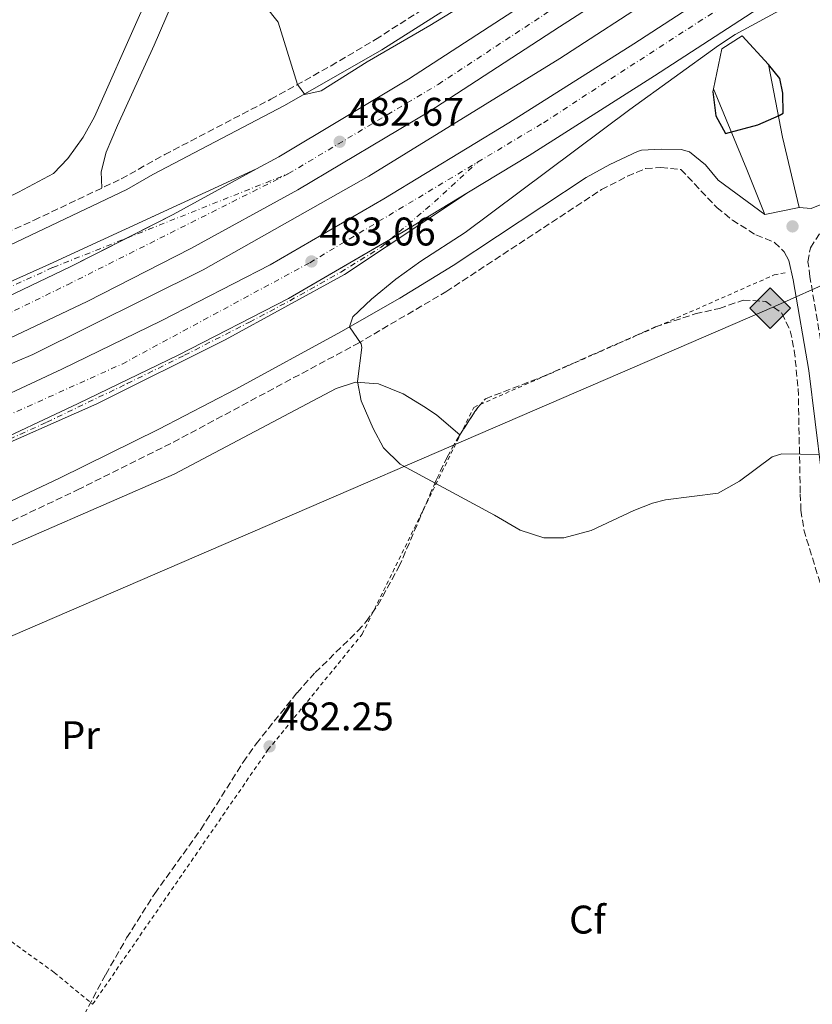
# Model space of a CAD drawing. Units: metres. Extents: x 579890 to 583318, y 4752032 to 4754384.
# Drawn here: x 580188 to 580386, y 4752254 to 4752501 of the extents above; entities that cross this region are included whole.
import ezdxf
from ezdxf.enums import TextEntityAlignment as Align

# ---------------------------------------------------------------- set-up
doc = ezdxf.new("R2010")
doc.units = ezdxf.units.M
doc.header["$MEASUREMENT"] = 0
for name, pattern in [('DGN Style 2', [1.7399219301090239, 1.043953158065414, -0.6959687720436097]), ('DGN Style 3', [2.435890702152634, 1.739921930109024, -0.6959687720436097]), ('DGN Style 4', [2.7856150101045474, 1.391937544087219, -0.6959687720436097, 0.001739921930109024, -0.6959687720436097])]:
    doc.linetypes.add(name, pattern=pattern)
for name, color, linetype, lineweight in [('Acequia de obra', 4, 'Continuous', 0), ('Autopista', 135, 'Continuous', 0), ('autovía', 7, 'DGN Style 4', 0), ('Camino', 7, 'DGN Style 3', 0), ('Carretera', 9, 'Continuous', 0), ('construcción en construcción', 1, 'DGN Style 3', 13), ('Cota de punto acotado terreno', 7, 'Continuous', 0), ('Curva de nivel directora', 30, 'Continuous', 30), ('Curva de nivel intermedia', 30, 'Continuous', 0), ('Eje de carretera', 7, 'DGN Style 4', 0), ('Estanque', 4, 'Continuous', 0), ('Etiqueta de uso rústico', 92, 'Continuous', 0), ('Etiqueta de zona arbolada', 92, 'Continuous', 0), ('Gasoducto', 7, 'Continuous', 13), ('Línea blanca (vial)', 7, 'Continuous', 13), ('Línea de asfalto', 7, 'Continuous', 13), ('Línea de cambio de uso (parcela vista)', 92, 'Continuous', 0), ('Margen derecho', 7, 'Continuous', 0), ('Puente', 1, 'Continuous', 0), ('Punto acotado terreno (símbolo)', 7, 'Continuous', 0), ('Registro Gasoducto', 7, 'Continuous', 0), ('Tela metálica o alambrada', 7, 'DGN Style 2', 0), ('Zona arbolada', 92, 'DGN Style 3', 0)]:
    doc.layers.add(name, color=color, linetype=linetype, lineweight=lineweight)
doc.styles.add('Style-Arial', font='arial.ttf')

# ---------------------------------------------------------------- blocks, each defined once
blk = doc.blocks.new('5PATER')
at = {"layer": 'Estanque', "linetype": 'Continuous', "lineweight": 0}
h = blk.add_hatch(color=51, dxfattribs=at)
edge = h.paths.add_edge_path()
edge.add_ellipse((0, 0), major_axis=(-0.1095731443231308, -0.1110710700762829), ratio=0.9994222409660317, start_angle=0, end_angle=360)
blk = doc.blocks.new('5GASO')
at = {"layer": 'construcción en construcción', "linetype": 'Continuous', "lineweight": 0}
for color, points in [(253, [(0, -0.5090000823999756), (-0.509, -8.239997558519242e-08), (0, 0.5089999176000244), (0.0235, 0.2499999176000244), (0.0234, 0.25), (-0.03160000000000001, 0.2425), (-0.0786, 0.2215), (-0.1176, 0.1855), (-0.1481, 0.135), (-0.1681, 0.07150000000000001), (-0.1746, -0.004), (-0.1681, -0.078), (-0.1481, -0.142), (-0.1166, -0.1935), (-0.0756, -0.23), (-0.0266, -0.252), (0.0294, -0.2595), (0.0295, -0.2595000823999757)]), (253, [(0, -0.5090000823999756), (0.0295, -0.2595000823999757), (0.0294, -0.2595), (0.0784, -0.254), (0.1274, -0.237), (0.1704, -0.212), (0.2024, -0.183), (0.2024, 0.014), (0.0234, 0.014), (0.0234, -0.07100000000000002), (0.1269, -0.07100000000000002), (0.1269, -0.133), (0.1039, -0.15), (0.0779, -0.1635), (0.0509, -0.172), (0.02490000000000001, -0.1745), (-0.0011, -0.172), (-0.0241, -0.1645), (-0.0446, -0.152), (-0.0621, -0.1345), (-0.0786, -0.109), (-0.0901, -0.0775), (-0.09710000000000002, -0.041), (-0.09910000000000002, 0.001), (-0.09710000000000002, 0.0395), (-0.0911, 0.07300000000000001), (-0.0806, 0.1015), (-0.0656, 0.1245), (-0.04760000000000001, 0.142), (-0.0266, 0.155), (-0.0036, 0.1625), (0.0224, 0.165), (0.0549, 0.1595), (0.0829, 0.143), (0.1044, 0.1165), (0.1174, 0.08), (0.1929, 0.099), (0.1849, 0.134), (0.1729, 0.1645), (0.1574, 0.19), (0.1379, 0.2115), (0.1144, 0.2285), (0.08790000000000002, 0.2405), (0.0574, 0.2475000000000001), (0.0234, 0.25), (0.0235, 0.2499999176000244), (0, 0.5089999176000244), (0.509, -8.239997558519242e-08)]), (7, [(0.0295, -0.2595000823999757), (-0.0265, -0.2520000823999757), (-0.0755, -0.2300000823999756), (-0.1165, -0.1935000823999756), (-0.148, -0.1420000823999756), (-0.168, -0.07800008239997559), (-0.1745, -0.004000082399975585), (-0.168, 0.07149991760002442), (-0.148, 0.1349999176000244), (-0.1175, 0.1854999176000244), (-0.0785, 0.2214999176000244), (-0.0315, 0.2424999176000244), (0.0235, 0.2499999176000244), (0.0575, 0.2474999176000244), (0.08800000000000001, 0.2404999176000244), (0.1145, 0.2284999176000244), (0.138, 0.2114999176000244), (0.1575, 0.1899999176000245), (0.173, 0.1644999176000244), (0.185, 0.1339999176000244), (0.193, 0.09899991760002441), (0.1175, 0.07999991760002441), (0.1045, 0.1164999176000244), (0.083, 0.1429999176000244), (0.055, 0.1594999176000245), (0.0225, 0.1649999176000244), (-0.0035, 0.1624999176000244), (-0.0265, 0.1549999176000244), (-0.0475, 0.1419999176000244), (-0.0655, 0.1244999176000244), (-0.0805, 0.1014999176000244), (-0.091, 0.07299991760002442), (-0.097, 0.03949991760002441), (-0.099, 0.0009999176000244148), (-0.097, -0.04100008239997559), (-0.09000000000000001, -0.07750008239997559), (-0.0785, -0.1090000823999756), (-0.062, -0.1345000823999756), (-0.0445, -0.1520000823999756), (-0.024, -0.1645000823999756), (-0.001, -0.1720000823999756), (0.025, -0.1745000823999756), (0.05100000000000001, -0.1720000823999756), (0.078, -0.1635000823999756), (0.104, -0.1500000823999756), (0.127, -0.1330000823999756), (0.127, -0.07100008239997559), (0.0235, -0.07100008239997559), (0.0235, 0.01399991760002442), (0.2025, 0.01399991760002442), (0.2025, -0.1830000823999756), (0.1705, -0.2120000823999756), (0.1275, -0.2370000823999756), (0.0785, -0.2540000823999757)])]:
    blk.add_hatch(color=color, dxfattribs=at).paths.add_polyline_path(points)
at = {"layer": 'construcción en construcción', "color": 7, "linetype": 'Continuous', "lineweight": 0, "flags": 128}
blk.add_lwpolyline([(0, -0.5090000823999756), (0.509, -8.239997558519242e-08), (0, 0.5089999176000244), (-0.509, -8.239997558519242e-08), (0, -0.5090000823999756)], close=True, dxfattribs=at)

msp = doc.modelspace()

# ---------------------------------------------------------------- linework, layer by layer
at = {"layer": 'Acequia de obra', "color": 4, "linetype": 'Continuous', "lineweight": 0}
msp.add_polyline3d([(579914, 4752323.65, 491.6600000000035), (579992.2400000002, 4752346.310000001, 488.8800000000047), (580034.04, 4752358.710000001, 487.8300000000018), (580073.4800000004, 4752371.189999999, 486.7799999999989), (580105.9199999999, 4752381.99, 485.8500000000058), (580143.5999999996, 4752396.789999999, 484.5599999999977), (580190.7999999998, 4752416.869999999, 483.179999999993), (580233.5199999996, 4752438.07, 482.429999999993), (580275.04, 4752461.51, 481.3800000000047), (580322.8799999999, 4752491.02, 480.4799999999959), (580396.3200000003, 4752538.699999999, 478.679999999993), (580420.1600000003, 4752553.34, 478.4400000000023), (580443.5199999996, 4752566.539999999, 477.9600000000065), (580478.5199999996, 4752585.34, 477.4799999999959), (580513.9199999999, 4752601.66, 476.6699999999983), (580538.3200000003, 4752612.220000001, 476.2200000000012), (580564.2000000002, 4752621.66, 475.9199999999983)], dxfattribs=at)
at = {"layer": 'Autopista', "color": 135, "linetype": 'Continuous', "lineweight": 0}
for points in [[(580174.4100000004, 4752426.540000002, 483.9799999999959), (580200.1599999998, 4752438.76, 483.5), (580225.9499999993, 4752451.92, 482.9900000000052), (580246.8599999994, 4752463.330000001, 482.679999999993), (580252.4699999996, 4752466.399999999, 482.6000000000058), (580284.9600000002, 4752485.81, 481.8800000000047), (580317.5899999995, 4752507.010000001, 480.9799999999959), (580382.4299999998, 4752548.660000001, 479.8099999999977), (580405.6000000018, 4752563.08, 479.3899999999995)], [(580173.6799999995, 4752401.83, 484.5800000000018), (580198.0799999988, 4752413.189999999, 483.7400000000052), (580222.9600000008, 4752425.270000001, 483.2299999999959), (580250.2800000014, 4752439.27, 482.8999999999942), (580278.7600000021, 4752455.829999999, 482.0599999999977), (580310.1599999998, 4752474.859999999, 481.4600000000065), (580341.440000001, 4752494.699999999, 480.6199999999953), (580370.4800000004, 4752513.58, 480.1100000000006), (580422.8000000016, 4752546.300000001, 479.2700000000041)], [(580387.5599999995, 4752540.540000001, 479.8099999999977), (580322.8000000018, 4752498.939999999, 480.9799999999959), (580290.0399999986, 4752477.67, 481.8800000000047), (580257.2399999973, 4752458.070000002, 482.6000000000058), (580230.4400000019, 4752443.429999999, 482.9900000000052), (580204.3999999977, 4752430.149999999, 483.5), (580178.4400000004, 4752417.829999999, 483.9799999999959)], [(580427.7500000005, 4752538.08, 479.2700000000041), (580375.6400000015, 4752505.490000002, 480.1100000000006), (580346.6199999999, 4752486.63, 480.6199999999953), (580315.2199999979, 4752466.71, 481.4600000000065), (580300.030000002, 4752457.499999999, 481.75), (580283.6599999993, 4752447.57, 482.0599999999977), (580254.8799999993, 4752430.84, 482.8999999999942), (580227.239999999, 4752416.680000001, 483.2299999999959), (580202.1999999982, 4752404.519999999, 483.7400000000052), (580177.570000001, 4752393.05, 484.5800000000018)]]:
    msp.add_polyline3d(points, dxfattribs=at)
at = {"layer": 'autovía', "color": 7, "linetype": 'DGN Style 4', "lineweight": 0}
for points in [[(580254.8899999999, 4752462.150000001, 482.600000000006), (580292.4499999998, 4752484.53, 481.7500000000001), (580354.609999998, 4752525.490000002, 480.3500000000059), (580383.4200000018, 4752543.710000001, 479.8600000000007), (580440.4400000012, 4752578.220000002, 478.9600000000065), (580471.2399999975, 4752594.690000001, 478.2100000000065), (580502.8099999973, 4752609.680000001, 477.7700000000042), (580536.6900000003, 4752623.75, 477.1000000000058), (580567.8099999985, 4752635.74, 476.7599999999948), (580618.6000000008, 4752650.449999999, 476.0700000000072), (580658.0100000014, 4752661.290000003, 475.699999999997), (580690.9699999993, 4752667.52, 475.3899999999995), (580729.7899999976, 4752674.390000001, 475.1499999999942), (580763.6700000007, 4752678.540000001, 475.0399999999937), (580790.6299999993, 4752680.380000001, 474.9600000000065), (580833.1400000001, 4752683.11, 474.800000000003)], [(580302.3000000003, 4752465.03, 481.6499999999942), (580318.7899999992, 4752474.910000003, 481.2899999999937), (580357.5499999995, 4752500.090000001, 480.3800000000048), (580387.9899999984, 4752519.230000001, 479.9499999999971), (580444.8700000013, 4752554.230000001, 478.7500000000001), (580475.3199999989, 4752571.070000002, 478.1799999999931), (580494.2300000008, 4752580.300000001, 477.7599999999948), (580525.7199999979, 4752593.83, 477.3099999999976), (580565.39, 4752609.980000001, 476.7400000000054), (580593.1900000012, 4752619.640000002, 476.429999999993), (580616.4899999985, 4752627.26, 476.0500000000029), (580642.780000001, 4752634.87, 475.770000000004), (580680.0399999992, 4752642.890000001, 475.4900000000052), (580715.5599999984, 4752648.430000002, 475.3800000000047), (580736.7800000014, 4752650.74, 475.2500000000001), (580778.3899999994, 4752655.57, 475.1100000000007), (580816.6800000003, 4752657.880000002, 474.8899999999995), (580899.3900000008, 4752659.02, 474.8399999999965), (581048.359999999, 4752663.630000001, 472.5500000000029), (581094.0199999993, 4752666.619999999, 472.050000000003)], [(579914.1299999976, 4752312.790000002, 494.5299999999989), (579984.69, 4752333.800000001, 489.9799999999959), (580012.5899999995, 4752341.869999999, 489.0099999999949), (580111.9699999979, 4752372.070000002, 486.0899999999966), (580157.8599999985, 4752389.53, 484.9799999999959), (580213.1900000003, 4752414.45, 483.479999999996), (580260.2299999997, 4752439.830000001, 483.0500000000029), (580302.3000000003, 4752465.03, 481.6499999999942)], [(579913.8799999994, 4752333.680000001, 494.0299999999987), (579985.8000000009, 4752355.080000003, 489.7599999999947), (580054.8500000001, 4752375.170000002, 487.6000000000058), (580086.1900000018, 4752385.779999999, 486.8699999999953), (580108.7800000005, 4752393.620000001, 486.0899999999966), (580170.6700000005, 4752420.250000001, 484.1900000000023), (580199.4799999997, 4752434.320000002, 483.5399999999936), (580254.8899999999, 4752462.150000001, 482.600000000006)]]:
    msp.add_polyline3d(points, dxfattribs=at)
at = {"layer": 'Camino', "color": 7, "linetype": 'DGN Style 3', "lineweight": 0}
for points in [[(580172.9799999994, 4752442.24, 481.8999999999943), (580191.1, 4752450.470000001, 481.5299999999988), (580212.969999999, 4752460.850000001, 480.9499999999971), (580223.8500000021, 4752466.939999999, 480.7700000000041), (580250.4499999986, 4752480.790000003, 479.8699999999955), (580265.5499999995, 4752489.180000002, 479.5800000000018), (580276.6999999986, 4752495.790000001, 479.3600000000006), (580294.1399999997, 4752506.87, 478.9700000000012), (580310.87, 4752517.800000001, 478.1699999999983), (580318.4299999994, 4752523.220000001, 478.0200000000041), (580325.649999999, 4752529.530000002, 477.8999999999942), (580329.6700000024, 4752533.690000001, 477.8300000000018), (580331.9200000009, 4752537.460000001, 477.8800000000048), (580333.5100000001, 4752541.529999999, 477.9199999999983), (580334.5000000005, 4752545.800000001, 477.9499999999971), (580334.3199999993, 4752550.790000002, 477.8899999999994), (580333.3, 4752556.800000003, 477.7499999999999), (580331.5900000001, 4752561.529999999, 477.8300000000018), (580330.6400000001, 4752567.310000002, 476.8800000000048)], [(580176.769999998, 4752370.949999999, 482.5599999999977), (580202.0100000021, 4752382.9, 482.1600000000035), (580226.0300000014, 4752394.860000002, 481.5599999999977), (580272.0799999984, 4752419.49, 480.3300000000018), (580294.3699999999, 4752432.560000002, 479.8800000000047), (580333.3299999969, 4752458.140000002, 479.3099999999978), (580339.8400000001, 4752461.500000001, 479.179999999993), (580344.4200000024, 4752463.470000003, 478.9400000000023), (580348.2399999978, 4752463.66, 478.8200000000071), (580353.2600000001, 4752463.180000001, 478.7299999999959), (580362.2800000013, 4752453.66, 478.8500000000058), (580366.1599999995, 4752450.52, 478.9600000000065), (580372.0799999982, 4752446.78, 478.9700000000012), (580376.7299999995, 4752444.940000001, 479.0200000000041), (580379.1599999992, 4752442.540000002, 479.199999999997)], [(580390.3099999983, 4752408.480000001, 479.6000000000058), (580385.61, 4752436.300000002, 479.4100000000035), (580385.1200000005, 4752440.060000001, 479.2899999999936), (580385.7199999974, 4752443.580000001, 479.1100000000006), (580388.2199999985, 4752447.390000002, 479.029999999999)]]:
    msp.add_polyline3d(points, dxfattribs=at)
at = {"layer": 'Carretera', "color": 9, "linetype": 'Continuous', "lineweight": 0}
for points in [[(580134.2399999975, 4752412.230000001, 485.1499999999942), (580195.0000000009, 4752439.430000001, 483.4400000000023), (580246.8599999994, 4752463.330000001, 482.679999999993), (580225.9499999993, 4752451.92, 482.9900000000052), (580200.1599999998, 4752438.76, 483.5), (580174.4100000004, 4752426.540000002, 483.9799999999959)], [(580177.570000001, 4752393.05, 484.5800000000018), (580202.1999999982, 4752404.519999999, 483.7400000000052), (580227.239999999, 4752416.680000001, 483.2299999999959), (580254.8799999993, 4752430.84, 482.8999999999942), (580283.6599999993, 4752447.57, 482.0599999999977), (580300.030000002, 4752457.499999999, 481.75), (580268.9200000028, 4752436.869999998, 482.8699999999953), (580239.0399999984, 4752420.470000002, 483.4400000000023), (580206.8799999988, 4752404.470000002, 484.2200000000012), (580147.120000001, 4752378.07, 485.6900000000023)]]:
    msp.add_polyline3d(points, dxfattribs=at)
at = {"layer": 'Curva de nivel directora', "color": 30, "linetype": 'Continuous', "lineweight": 30, "elevation": 475, "flags": 128}
msp.add_lwpolyline([(580361.2399999998, 4752482.619999999), (580362.0399999999, 4752476.619999999), (580364.4000000004, 4752472.220000001), (580372.5599999988, 4752474.380000002), (580377.8799999985, 4752476.7), (580378.92, 4752477.340000002), (580378.7799999992, 4752482.34), (580378.0399999993, 4752485.980000001), (580375.2000000007, 4752489.500000001)], dxfattribs=at)
at = {"layer": 'Curva de nivel intermedia', "color": 30, "linetype": 'Continuous', "lineweight": 0, "elevation": 480.0000000000001, "flags": 128}
for points in [[(580389.8600000013, 4752509.57), (580366.8400000011, 4752497.020000001), (580362.6500000001, 4752494.289999999), (580340.4800000016, 4752478.220000001), (580299.2000000001, 4752447.430000001), (580288.0800000001, 4752440.249999999), (580281.8100000004, 4752435.74), (580275.7199999995, 4752430.710000001), (580271.0400000013, 4752426.310000001), (580270.1800000007, 4752423.730000001), (580273.0799999997, 4752419.5), (580273.2400000007, 4752418.55), (580272.2000000014, 4752410.069999999), (580273.12, 4752405.179999999), (580276.1100000007, 4752398.319999999), (580278.6800000012, 4752393.41), (580282.9200000013, 4752389.390000001), (580284.3600000007, 4752388.550000002), (580306.5500000016, 4752376.550000001)], [(580249.0000000001, 4752504.230000001), (580252.3200000017, 4752500.149999999), (580257.1100000016, 4752484.489999999), (580259.0000000005, 4752481.990000002), (580263.0800000018, 4752482.869999999), (580274.6399999999, 4752490.149999999), (580290.36, 4752499.26), (580302.9200000018, 4752507.019999998)], [(580306.5500000016, 4752376.550000001), (580312.9500000009, 4752372.789999999), (580318.8699999996, 4752370.869999999), (580323.8800000009, 4752370.849999999), (580330.7400000007, 4752372.739999999), (580341.4299999994, 4752377.749999999), (580346.120000001, 4752379.55), (580349.4300000013, 4752380.390000001), (580362.5899999999, 4752382.050000002), (580367.9499999998, 4752385.100000001), (580376.1200000016, 4752391.220000001), (580378.5500000012, 4752391.899999999), (580387.9300000002, 4752391.759999999)]]:
    msp.add_lwpolyline(points, dxfattribs=at)
at = {"layer": 'Eje de carretera', "color": 7, "linetype": 'DGN Style 4', "lineweight": 0, "extrusion": (0.1710283244221774, -0.1630488800379782, 0.9716812105643001), "elevation": -675167.9602787523, "flags": 128}
msp.add_lwpolyline([(3840176.422665225, 2778427.474246709), (3840189.960342275, 2778425.988396128), (3840205.461208154, 2778424.930399416)], dxfattribs=at)
at = {"layer": 'Eje de carretera', "color": 7, "linetype": 'DGN Style 4', "lineweight": 0, "extrusion": (0.01285839671014499, 0.005120716061655947, 0.999904215363182), "elevation": 32279.71060687278, "flags": 128}
msp.add_lwpolyline([(580160.2084977768, 4752343.034182907), (580200.7120177883, 4752359.162722394)], dxfattribs=at)
at = {"layer": 'Eje de carretera', "color": 7, "linetype": 'DGN Style 4', "lineweight": 0}
for points in [[(579913.6999999986, 4752349.720000002, 493.6499999999943), (579945.6399999993, 4752354.730000001, 490.8000000000029), (579974.6899999998, 4752360.660000001, 489.9799999999959), (580004.9200000007, 4752368.560000002, 488.8600000000006), (580055.2100000001, 4752382.750000001, 487.4799999999959), (580089.9899999973, 4752394.119999999, 486.5599999999978), (580119.6999999994, 4752405.070000002, 485.6300000000048), (580157.7399999978, 4752421.290000002, 484.550000000003), (580195.8299999975, 4752438.630000001, 483.479999999996), (580214.3908905921, 4752446.021671976, 483.2033999999985)], [(579914.4699999974, 4752283.869999999, 495.3000000000029), (579955.4800000007, 4752302.310000001, 492.9499999999972), (579998.4499999997, 4752322.87, 490.1999999999972), (580027.5699999997, 4752336.270000001, 488.9799999999959), (580046.7399999986, 4752343.440000001, 488.3600000000007), (580087.3000000005, 4752357.040000002, 487.0700000000071), (580131.899999999, 4752373.680000001, 485.7100000000065), (580150.4899999968, 4752380.779999999, 485.350000000006), (580164.1799999995, 4752386.62, 485.0800000000018), (580179.6900000017, 4752393.260000001, 484.6900000000024), (580194.3000000007, 4752399.850000001, 484.2700000000041), (580214.4299999987, 4752409.53, 483.7200000000011), (580228.8099999975, 4752416.640000001, 483.3899999999995), (580245.1099999987, 4752424.930000001, 483.1600000000037), (580255.2199999985, 4752430.310000001, 482.9900000000054), (580267.9699999979, 4752437.470000001, 482.6900000000024), (580278.1400000004, 4752443.74, 482.3300000000018), (580280.4737344218, 4752445.717803229, 482.2510999999942)]]:
    msp.add_polyline3d(points, dxfattribs=at)
at = {"layer": 'Gasoducto', "color": 7, "linetype": 'Continuous', "lineweight": 13}
msp.add_polyline3d([(579914.9799999996, 4752240.159999999, 500.6999999999971), (580142.91, 4752327.939999999, 483.4799999999959), (580376.7600000014, 4752428.830000001, 479.429999999993), (580499.0799999972, 4752484.17, 478.0099999999948), (580805.1800000007, 4752568.880000001, 472.6100000000006), (580931.2399999984, 4752570.87, 468.8600000000006), (581344.1799999991, 4752481.369999999, 468.3500000000058), (581572.3599999996, 4752413.400000001, 468.2100000000065), (581651.2700000005, 4752465.680000001, 467.5399999999936), (581691.249999999, 4752516.28, 467.5299999999989), (581725.4499999996, 4752534.099999999, 466.6199999999953), (581876.4299999992, 4752519.330000001, 470.8899999999995), (582217.7500000005, 4752358.900000001, 468.1499999999942), (582414.8900000011, 4752477.41, 467.1300000000047), (582518.8299999993, 4752503.32, 478.0099999999948), (582958.8500000014, 4752188.689999999, 482.4900000000052), (582960.1494064211, 4752188.924680896, 482.4673000000039), (583101.370000001, 4752214.430000001, 480), (583273.5000000001, 4752224.07, 479.0800000000018)], dxfattribs=at)
at = {"layer": 'Línea blanca (vial)', "color": 7, "linetype": 'Continuous', "lineweight": 13, "extrusion": (-0.8648835050033816, -0.1297232103549933, 0.4849210363226779), "elevation": -1118235.066374961, "flags": 128}
msp.add_lwpolyline([(-4613829.984861169, 620576.5485449708), (-4613811.418578664, 620578.2293941571), (-4613793.402151606, 620581.2480620835)], dxfattribs=at)
at = {"layer": 'Línea blanca (vial)', "color": 7, "linetype": 'Continuous', "lineweight": 13, "extrusion": (0.87939300780364, 0.3970884586575776, 0.2626569889171361), "elevation": 2397646.6447509, "flags": 128}
msp.add_lwpolyline([(4092503.817196308, -652178.4383070252), (4092515.9578567, -652180.4281726573), (4092537.824736327, -652182.9455577229), (4092537.834020492, -652182.9465963478)], dxfattribs=at)
at = {"layer": 'Línea blanca (vial)', "color": 7, "linetype": 'Continuous', "lineweight": 13, "extrusion": (0.01344882852603874, 0.002765179697435457, 0.999905736953498), "elevation": 21425.36309662243, "flags": 128}
msp.add_lwpolyline([(580323.9540508942, 4752412.584048811), (580315.3932111989, 4752410.824042084)], dxfattribs=at)
at = {"layer": 'Línea de asfalto', "color": 7, "linetype": 'Continuous', "lineweight": 13, "extrusion": (0.08990785300514224, -0.1379671728843563, 0.9863476249144132), "elevation": -603039.0902095045, "flags": 128}
msp.add_lwpolyline([(3080783.440772252, 3614901.023340102), (3080796.345364825, 3614899.635164228), (3080820.09338739, 3614897.752686007)], dxfattribs=at)
at = {"layer": 'Línea de asfalto', "color": 7, "linetype": 'Continuous', "lineweight": 13, "extrusion": (0.2383343765552773, -0.3648050465510816, 0.9000633327510184), "elevation": -1594981.428143925, "flags": 128}
msp.add_lwpolyline([(3085100.045029083, 3295551.231186175), (3085103.725521147, 3295551.017765505), (3085122.861137336, 3295550.306363271)], dxfattribs=at)
at = {"layer": 'Línea de asfalto', "color": 7, "linetype": 'Continuous', "lineweight": 13}
for points in [[(580246.8599999989, 4752463.330000001, 482.679999999993), (580252.4699999992, 4752466.4, 482.600000000006), (580284.9599999997, 4752485.810000001, 481.8800000000046), (580317.589999999, 4752507.010000002, 480.979999999996), (580382.4299999992, 4752548.660000003, 479.8099999999977), (580405.6000000014, 4752563.080000001, 479.3899999999995), (580437.8500000006, 4752581.890000002, 478.9700000000012), (580455.9800000002, 4752591.520000001, 478.3699999999955), (580471.4299999997, 4752599.51, 478.1900000000024), (580490.469999999, 4752608.930000002, 477.979999999996), (580526.5300000014, 4752624.630000001, 477.2599999999947), (580563.8799999991, 4752638.84, 476.570000000007), (580581.7699999994, 4752645.020000001, 476.3899999999995), (580604.0799999988, 4752651.9, 476.2700000000041), (580622.4200000007, 4752657.090000001, 475.9900000000054)], [(580300.0300000015, 4752457.5, 481.7500000000001), (580315.2199999974, 4752466.710000001, 481.4600000000063), (580346.6199999994, 4752486.630000001, 480.6199999999953), (580375.6400000011, 4752505.490000002, 480.1100000000006), (580427.7499999999, 4752538.08, 479.270000000004), (580449.3799999974, 4752550.630000001, 478.6999999999972), (580474.7899999992, 4752564.16, 478.25), (580497.5799999969, 4752575.480000001, 477.7400000000054), (580517.1599999993, 4752584.500000001, 477.3800000000046), (580536.3599999995, 4752592.869999999, 477.2599999999947), (580559.5499999995, 4752602.050000002, 476.7499999999999), (580580.9400000002, 4752609.939999999, 476.7200000000013), (580604.1200000013, 4752617.460000001, 476.2400000000052), (580624.2600000004, 4752623.609999999, 475.9700000000012), (580668.8599999989, 4752634.910000001, 475.5200000000041), (580708.1099999986, 4752642.250000001, 475.4299999999931), (580756.9499999996, 4752648.750000001, 475.1300000000048), (580783.8099999975, 4752651.189999999, 475.1000000000058), (580813.5399999976, 4752652.540000002, 474.8899999999995), (580852.4099999998, 4752653.57, 474.9199999999984), (580920.5399999979, 4752654.210000002, 474.800000000003), (580997.8299999983, 4752655.810000001, 473.4499999999971), (581040.850000001, 4752657.340000001, 472.6100000000007), (581074.5599999976, 4752659.03, 472.3399999999965)], [(579914.0599999983, 4752318.180000001, 494.4100000000035), (579915.6400000008, 4752318.630000004, 491.8399999999965), (579954.3200000006, 4752329.350000001, 491), (580015.2800000008, 4752347.27, 488.8699999999955), (580041.3200000006, 4752354.390000001, 488.3300000000019), (580063.879999998, 4752361.270000001, 487.5200000000042), (580105.3599999985, 4752374.87, 486.229999999996), (580151.2800000003, 4752392.390000002, 484.9700000000012), (580173.6799999991, 4752401.83, 484.5800000000019), (580198.0799999982, 4752413.189999999, 483.7400000000054), (580222.9600000003, 4752425.270000001, 483.2299999999959), (580250.280000001, 4752439.27, 482.8999999999943), (580278.7600000016, 4752455.83, 482.0599999999978), (580310.1599999992, 4752474.86, 481.4600000000063), (580341.4400000006, 4752494.7, 480.6199999999953), (580370.48, 4752513.58, 480.1100000000006), (580422.8000000011, 4752546.300000002, 479.270000000004)], [(579913.9399999998, 4752329.140000002, 494.1399999999995), (579932.7600000022, 4752334.630000002, 491.5099999999947), (580006.6000000016, 4752355.989999999, 489.1399999999995), (580066.52, 4752373.990000002, 487.2799999999989), (580083.239999997, 4752380.070000002, 487.0399999999936), (580099.9600000005, 4752385.59, 486.4100000000035), (580118.8000000009, 4752392.470000002, 485.8399999999967), (580156.5199999996, 4752407.99, 484.7899999999937), (580178.44, 4752417.83, 483.9799999999959), (580204.3999999971, 4752430.15, 483.5000000000001), (580230.4400000015, 4752443.430000001, 482.9900000000054), (580257.2399999968, 4752458.070000002, 482.600000000006), (580290.0399999982, 4752477.67, 481.8800000000046), (580322.8000000013, 4752498.940000001, 480.979999999996), (580387.5599999991, 4752540.540000001, 479.8099999999977)], [(579913.6600000004, 4752352.940000001, 493.570000000007), (579917.8799999983, 4752353.430000001, 492.529999999999), (579939.3200000003, 4752356.070000002, 491.0299999999989), (579961.6000000006, 4752360.150000001, 489.9799999999959), (579987.6000000002, 4752366.87, 488.8399999999965), (580015.3200000009, 4752373.670000002, 488.5099999999948), (580043.52, 4752380.869999999, 487.8200000000071), (580068.1600000006, 4752387.59, 487.0099999999947), (580097.6400000004, 4752398.310000002, 486.1699999999983), (580134.2399999971, 4752412.230000001, 485.1499999999942), (580195.0000000005, 4752439.430000001, 483.4400000000023), (580246.8599999989, 4752463.330000001, 482.679999999993)], [(579914.4899999974, 4752281.480000001, 495.0000000000001), (579934.8000000007, 4752289.510000001, 494.6300000000048), (579958.760000002, 4752300.630000001, 492.9499999999972), (580008.3599999984, 4752324.470000001, 489.800000000003), (580029.8399999985, 4752334.070000002, 489.0200000000041), (580053.6000000007, 4752342.870000001, 488.3300000000019), (580084.4799999996, 4752353.670000001, 487.3999999999943), (580113.3999999984, 4752364.470000002, 486.4100000000035), (580147.1200000006, 4752378.07, 485.6900000000023), (580206.8799999983, 4752404.470000003, 484.2200000000012), (580239.0399999979, 4752420.470000002, 483.4400000000023), (580268.9200000024, 4752436.869999999, 482.8699999999955), (580300.0300000015, 4752457.5, 481.7500000000001)], [(579984.0300000006, 4752359.460000004, 489.779999999999), (580003.8799999991, 4752365.2, 489.1399999999995), (580063.4899999968, 4752383.110000002, 487.2799999999989), (580080.0899999997, 4752389.140000002, 487.0399999999936), (580096.7999999999, 4752394.66, 486.4100000000035), (580115.3200000006, 4752401.420000002, 485.8399999999967), (580152.7199999975, 4752416.810000001, 484.7899999999937), (580174.4099999999, 4752426.540000003, 483.9799999999959), (580200.1599999992, 4752438.76, 483.5000000000001), (580214.3908905921, 4752446.021671976, 483.2185999999929)], [(580033.2299999992, 4752342.23, 488.5500000000028), (580043.9800000004, 4752345.170000001, 488.3300000000019), (580066.7699999983, 4752352.12, 487.5200000000042), (580108.5599999992, 4752365.820000002, 486.229999999996), (580154.8500000021, 4752383.480000002, 484.9700000000012), (580177.5700000006, 4752393.050000001, 484.5800000000019), (580202.1999999977, 4752404.52, 483.7400000000054), (580227.2399999985, 4752416.680000001, 483.2299999999959), (580254.8799999988, 4752430.840000001, 482.8999999999943), (580280.4737344218, 4752445.717803229, 482.1530000000058)]]:
    msp.add_polyline3d(points, dxfattribs=at)
at = {"layer": 'Línea de cambio de uso (parcela vista)', "color": 92, "linetype": 'Continuous', "lineweight": 0, "extrusion": (0.002763742079260027, -0.002358862620715824, 0.9999933987266396), "elevation": -9126.280242023495, "flags": 128}
msp.add_lwpolyline([(580294.2838494198, 4752388.377674858), (580294.3466500086, 4752388.324074711)], dxfattribs=at)
at = {"layer": 'Línea de cambio de uso (parcela vista)', "color": 92, "linetype": 'Continuous', "lineweight": 0}
for points in [[(580144.8799999999, 4752501.029999999, 482.5500000000029), (580166.9600000001, 4752447.75, 482.7299999999959), (580187.2000000002, 4752457.51, 483.3300000000018), (580195.9600000001, 4752462.15, 483.3300000000018), (580199.5999999996, 4752465.99, 483.2400000000052), (580203.4000000004, 4752471.27, 483.0599999999977), (580206.2400000002, 4752476.390000001, 482.9400000000023), (580217.5199999996, 4752501.75, 481.8000000000029), (580237.4000000004, 4752545.430000001, 480.2700000000041), (580248.4800000004, 4752570.060000001, 479.8500000000058), (580263.8399999999, 4752600.939999999, 477.8999999999942), (580270.3200000003, 4752613.82, 477.6000000000058), (580272.3600000005, 4752619.100000001, 477.5099999999948), (580271.8799999999, 4752624.380000001, 477.3600000000006), (580269.7199999997, 4752627.980000001, 477.179999999993), (580268.5599999996, 4752629.02, 477.179999999993), (580262, 4752626.380000001, 477.4199999999983), (580234.9600000001, 4752612.460000001, 478.9199999999983), (580221.4400000004, 4752606.380000001, 479.0399999999936), (580186.7599999999, 4752591.75, 480.0899999999965)], [(580208.1200000001, 4752458.59, 480.7799999999989), (580207.9199999999, 4752462.630000001, 480.5399999999936), (580209.2000000002, 4752467.51, 480.5399999999936), (580212, 4752474.230000001, 480.5399999999936), (580221.2000000002, 4752494.390000001, 480.1499999999942), (580251.5599999996, 4752564.619999999, 478.4100000000035), (580255.1200000001, 4752573.9, 478.2899999999936), (580261.6799999997, 4752587.980000001, 477.929999999993), (580274.5999999996, 4752613.82, 476.3399999999965), (580280.6200000001, 4752623.210000001, 476.0099999999948)], [(580124.3899999997, 4752316.550000001, 484.0200000000041), (580127.3099999996, 4752321.51, 483.8099999999977), (580136.1500000004, 4752332.949999999, 483.4799999999959), (580142.9500000002, 4752341.189999999, 483.0899999999965), (580146.6299999999, 4752345.430000001, 482.8800000000047), (580155.9500000002, 4752354.710000001, 482.6100000000006), (580160.2300000004, 4752357.350000001, 482.5500000000029), (580173.2400000002, 4752363.75, 482.3099999999977), (580226.2000000002, 4752386.869999999, 481.0800000000018), (580266.8399999999, 4752408.310000001, 480.4499999999971), (580271.6799999997, 4752409.91, 480.2400000000052), (580277.4800000004, 4752409.51, 480.2100000000065), (580283.5999999996, 4752406.949999999, 480.2400000000052), (580289.2000000002, 4752403.59, 480.179999999993), (580292.0800000001, 4752401.59, 480.2100000000065), (580297.8272000002, 4752396.683599999, 480.1803000000073)]]:
    msp.add_polyline3d(points, dxfattribs=at)
at = {"layer": 'Margen derecho', "color": 7, "linetype": 'Continuous', "lineweight": 0}
for points in [[(580183.3099999982, 4752443.430000001, 481.7500000000001), (580214.3999999973, 4752458.15, 480.9499999999971), (580220.9200000018, 4752461.91, 480.8899999999995), (580253.920000002, 4752479.199999999, 479.8300000000017), (580278.280000001, 4752493.180000001, 479.3600000000006), (580295.8000000004, 4752504.300000003, 478.9700000000012), (580316.3999999977, 4752517.82, 478.0700000000071), (580320.3699999995, 4752520.850000001, 478.0200000000041), (580327.7600000012, 4752527.32, 477.8999999999942), (580332.1199999999, 4752531.820000002, 477.8300000000018), (580334.6799999991, 4752536.12, 477.8800000000048), (580336.4400000004, 4752540.619999999, 477.9199999999983), (580337.5799999982, 4752545.520000001, 477.9499999999971), (580337.2399999984, 4752552.080000003, 477.8699999999953), (580336.2699999984, 4752557.550000001, 477.7499999999999), (580334.1700000018, 4752563.920000001, 477.6399999999995), (580333.6700000011, 4752567.720000001, 476.8800000000048)], [(580374.3200000001, 4752451.9, 478.6699999999984), (580362.5599999985, 4752460.510000001, 478.8500000000058), (580359.399999998, 4752464.400000002, 478.7299999999959), (580355.3999999971, 4752467.58, 478.7299999999959), (580353.3299999973, 4752468.220000002, 478.7400000000052), (580348.3399999985, 4752468.26, 478.8200000000071), (580343.3699999995, 4752468.01, 478.9400000000023), (580342.4100000006, 4752467.699999999, 478.979999999996), (580335.4200000013, 4752464.440000001, 479.229999999996), (580329.5300000014, 4752461.199999999, 479.3300000000019), (580296.1900000017, 4752439.100000001, 479.8099999999977), (580282.8299999974, 4752430.980000001, 480.0399999999936), (580268.0199999993, 4752422.49, 480.3800000000048), (580241.6599999998, 4752408.170000002, 481.0800000000019), (580222.3900000004, 4752398.150000001, 481.6000000000058), (580197.5100000005, 4752385.810000001, 482.2200000000012), (580173.1999999986, 4752374.36, 482.5800000000017)], [(580382.8799999986, 4752453.66, 478.5500000000029), (580385.8799999983, 4752453.420000001, 478.6499999999942), (580390.2399999968, 4752455.180000001, 478.5899999999965)], [(580379.1599999992, 4752442.540000002, 479.199999999997), (580380.2800000013, 4752440.380000001, 479.320000000007), (580381.4400000013, 4752435.580000003, 479.4100000000035), (580385.3700000008, 4752412.810000001, 479.5800000000018), (580388.4899999988, 4752387.109999999, 479.6499999999942), (580396.35, 4752333, 480.9100000000035), (580399.3799999988, 4752316.740000002, 481.3099999999978), (580404.3500000021, 4752295.750000001, 481.8699999999955), (580406.7100000001, 4752280.949999999, 482.600000000006), (580412.7299999994, 4752240.980000001, 483.8800000000048), (580417.3899999998, 4752217.83, 484.4199999999983), (580420.2899999988, 4752208.260000002, 484.770000000004), (580425.4699999979, 4752194.07, 485.1100000000007), (580430.5100000004, 4752183.430000001, 485.0800000000018), (580440.9699999987, 4752163.980000001, 484.7799999999989), (580443.480000001, 4752159.66, 484.6399999999995), (580447.9899999973, 4752153.32, 484.4499999999971), (580457.489999999, 4752140.800000002, 484.2100000000063), (580463.2699999991, 4752133.270000001, 484.3899999999995), (580473.0100000022, 4752121.869999999, 485.0800000000018), (580502.7499999991, 4752083.9, 489.0200000000041), (580511.7100000001, 4752071.910000001, 490.0299999999989), (580520.1700000024, 4752058.600000001, 491.0599999999978), (580533.2999999997, 4752037.940000001, 492.6499999999943)]]:
    msp.add_polyline3d(points, dxfattribs=at)
at = {"layer": 'Puente', "color": 1, "linetype": 'Continuous', "lineweight": 0}
msp.add_polyline3d([(580361.2400000002, 4752482.619999999, 475.25), (580361.4035999998, 4752483.3814, 475.5249999999942), (580363.5599999996, 4752493.42, 479.1499999999942), (580368.5999999996, 4752496.699999999, 478.9700000000012), (580375.2000000002, 4752489.5, 474.4400000000023)], dxfattribs=at)
at = {"layer": 'Tela metálica o alambrada', "color": 7, "linetype": 'DGN Style 2', "lineweight": 0}
for points in [[(580205.79, 4752253.99, 484.7400000000052), (580249.75, 4752317.75, 482.429999999993), (580273.3499999996, 4752346.710000001, 481.1100000000006), (580301.3200000003, 4752403.59, 479.7599999999948), (580376.6399999997, 4752436.779999999, 479.1300000000047), (580380.04, 4752437.42, 479.1999999999971)], [(580124.3899999997, 4752316.550000001, 484.0200000000041), (580135.0700000003, 4752306.869999999, 483.6600000000035), (580169.8700000001, 4752280.869999999, 483.8999999999942), (580196.1500000004, 4752261.99, 484.7100000000065), (580205.79, 4752253.99, 484.7400000000052)]]:
    msp.add_polyline3d(points, dxfattribs=at)
at = {"layer": 'Zona arbolada', "color": 92, "linetype": 'DGN Style 3', "lineweight": 0}
for points in [[(580196.6699999999, 4752238.390000001, 493.7400000000052), (580209.0700000003, 4752261.49, 492.0500000000029), (580214.3099999996, 4752270.630000001, 491.4900000000052), (580221.3600000005, 4752281.75, 490.9400000000023), (580232.9100000003, 4752297.83, 490.2599999999948), (580243.5199999996, 4752314.67, 488.2599999999948), (580246.7599999999, 4752319.26, 487.9199999999983), (580257.0300000003, 4752332.07, 487.3800000000047), (580261.5499999998, 4752337.109999999, 487.2599999999948), (580272.3099999996, 4752347.560000001, 487.0899999999965), (580274.3899999997, 4752349.91, 487.0500000000029), (580277.2800000003, 4752354, 486.9700000000012), (580282.5899999999, 4752363.59, 486.570000000007), (580291.8799999999, 4752385.300000001, 485.7100000000065), (580294.5899999999, 4752390.960000001, 485.5099999999948), (580297.4800000004, 4752396.15, 485.3699999999953), (580302.3200000003, 4752403.59, 485.3699999999953), (580304.2800000003, 4752405.75, 485.3699999999953), (580319.04, 4752411.449999999, 485.429999999993), (580346.8399999999, 4752423.74, 485.4600000000065), (580356.8600000005, 4752427.029999999, 485.4600000000065), (580362.9199999999, 4752428.380000001, 485.4600000000065), (580368.8799999999, 4752430.460000001, 485.429999999993), (580374.5199999996, 4752430.140000001, 485.4900000000052), (580378.5300000003, 4752427.17, 485.6699999999983), (580380.6799999997, 4752422.779999999, 485.7599999999948), (580381.6900000004, 4752417.869999999, 485.820000000007), (580382.6699999999, 4752408.279999999, 485.929999999993), (580383.1900000004, 4752381.939999999, 485.9799999999959), (580383.3499999996, 4752377.82, 485.9700000000012), (580384.0700000003, 4752372.880000001, 485.9799999999959), (580395.2300000004, 4752336.539999999, 486.6600000000035)], [(580297.8272000002, 4752396.683599999, 485.3699999999953), (580302.3200000003, 4752403.59, 485.3699999999953), (580304.2800000003, 4752405.75, 485.3699999999953), (580319.04, 4752411.449999999, 485.429999999993), (580346.8399999999, 4752423.74, 485.4600000000065), (580356.8600000005, 4752427.029999999, 485.4600000000065), (580362.9199999999, 4752428.380000001, 485.4600000000065), (580368.8799999999, 4752430.460000001, 485.429999999993), (580374.5199999996, 4752430.140000001, 485.4900000000052), (580378.5300000003, 4752427.17, 485.6699999999983), (580380.6799999997, 4752422.779999999, 485.7599999999948), (580381.6900000004, 4752417.869999999, 485.820000000007), (580382.6699999999, 4752408.279999999, 485.929999999993), (580383.1900000004, 4752381.939999999, 485.9799999999959), (580383.3499999996, 4752377.82, 485.9700000000012), (580384.0700000003, 4752372.880000001, 485.9799999999959), (580395.2300000004, 4752336.539999999, 486.6600000000035)], [(580196.6699999999, 4752238.390000001, 493.7400000000052), (580209.0700000003, 4752261.49, 492.0500000000029), (580214.3099999996, 4752270.630000001, 491.4900000000052), (580221.3600000005, 4752281.75, 490.9400000000023), (580232.9100000003, 4752297.83, 490.2599999999948), (580243.5199999996, 4752314.67, 488.2599999999948), (580246.7599999999, 4752319.26, 487.9199999999983), (580257.0300000003, 4752332.07, 487.3800000000047), (580261.5499999998, 4752337.109999999, 487.2599999999948), (580272.3099999996, 4752347.560000001, 487.0899999999965), (580274.3899999997, 4752349.91, 487.0500000000029), (580277.2800000003, 4752354, 486.9700000000012), (580282.5899999999, 4752363.59, 486.570000000007), (580291.8799999999, 4752385.300000001, 485.7100000000065), (580294.5899999999, 4752390.960000001, 485.5099999999948), (580297.4800000004, 4752396.15, 485.3699999999953), (580297.8272000002, 4752396.683599999, 485.3699999999953)]]:
    msp.add_polyline3d(points, dxfattribs=at)

# ---------------------------------------------------------------- block references
at = {"layer": 'Punto acotado terreno (símbolo)', "color": 7, "linetype": 'Continuous', "lineweight": 0, "xscale": 10, "yscale": 10, "zscale": 10}
for p in [(580267.7199999976, 4752470.150000001, 482.6699999999983), (580381.2399999979, 4752448.939999999, 479.4299999999935), (580260.640000001, 4752440.15, 483.0599999999977), (580250.1499999991, 4752318.630000004, 482.25)]:
    msp.add_blockref('5PATER', p, dxfattribs=at)
at = {"layer": 'Registro Gasoducto', "color": 7, "linetype": 'Continuous', "lineweight": 0, "xscale": 10, "yscale": 10, "zscale": 10}
msp.add_blockref('5GASO', (580375.6200000015, 4752428.449999998, 479.429999999993), dxfattribs=at)

# ---------------------------------------------------------------- texts
at = {"layer": 'Cota de punto acotado terreno', "color": 7, "linetype": 'Continuous', "lineweight": 0, "style": 'Style-Arial'}
for s, p in [('482.67', (580269.7699999998, 4752474.150000001, 482.6699999999983)), ('483.06', (580262.6200000019, 4752444.149999999, 483.0599999999977)), ('482.25', (580252.140000001, 4752322.630000001, 482.25))]:
    msp.add_text(s, height=7.000000000000002, dxfattribs=at).set_placement(p)
at = {"layer": 'Etiqueta de uso rústico', "color": 92, "linetype": 'Continuous', "lineweight": 0, "style": 'Style-Arial'}
msp.add_text('Pr', height=7.000000000000002, dxfattribs=at).set_placement((580202.7654566091, 4752321.430009999, 482.7700000000041), align=Align.MIDDLE_CENTER)
at = {"layer": 'Etiqueta de zona arbolada', "color": 92, "linetype": 'Continuous', "lineweight": 0, "style": 'Style-Arial'}
msp.add_text('Cf', height=7.000000000000002, dxfattribs=at).set_placement((580329.8294962437, 4752275.220010001, 483.3099999999977), align=Align.MIDDLE_CENTER)

doc.saveas('drawing.dxf')
